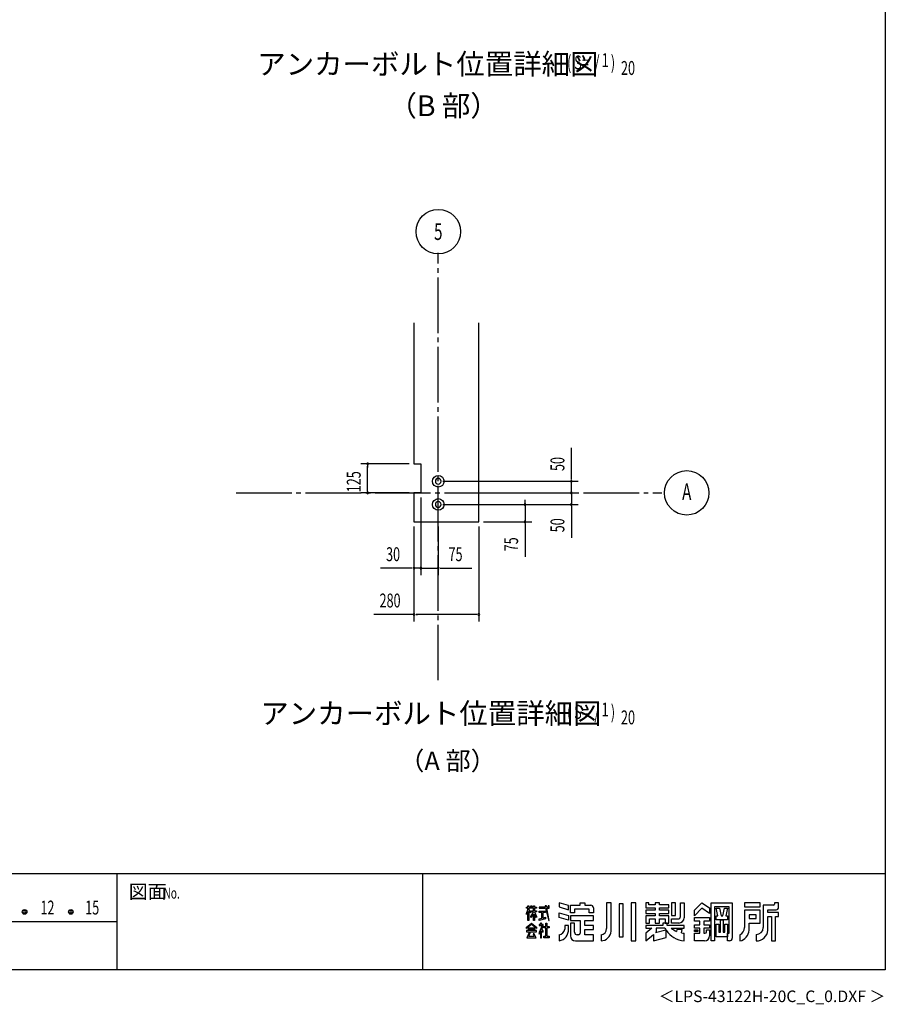
# Model space of a CAD drawing. Extents: x 1667 to 41127, y 644 to 28700.
# Drawn here: x 31783 to 41127, y 644 to 11277 of the extents above; entities that cross this region are included whole.
import ezdxf
from ezdxf.enums import TextEntityAlignment as Align

# ---------------------------------------------------------------- set-up
doc = ezdxf.new("R2010")
doc.units = 0
doc.header["$LTSCALE"] = 50
doc.header["$MEASUREMENT"] = 0
doc.linetypes.add('1PL-M', pattern=[15, 12, -1, 1, -1])
doc.layers.get('0').update_dxf_attribs({"linetype": 'CONTINUOUS'})
for name, color, linetype in [('1PL-M1', 6, '1PL-M'), ('FILENAME', 7, 'CONTINUOUS'), ('NUNOGISO', 3, 'CONTINUOUS'), ('SHITUMEI', 4, 'CONTINUOUS'), ('SUNPOU', 4, 'CONTINUOUS'), ('U2', 4, 'CONTINUOUS'), ('WAKUMOJI-01', 130, 'CONTINUOUS'), ('WAKUSEN-01', 50, 'CONTINUOUS'), ('WAKUSEN-02', 130, 'CONTINUOUS'), ('YODOROGO', 130, 'CONTINUOUS')]:
    doc.layers.add(name, color=color, linetype=linetype)
doc.styles.add('00', font='ROMANS', dxfattribs={"width": 0.666667, "bigfont": 'BIGFONT'})
doc.styles.add('180', font='SIMPLEX.shx', dxfattribs={"width": 0.67, "height": 180, "bigfont": 'BIGFONT'})
doc.styles.add('DIM', font='SIMPLEX', dxfattribs={"width": 0.75, "bigfont": 'BIGFONT'})
doc.styles.add('FILENAME', font='romans.shx', dxfattribs={"height": 125, "bigfont": 'bigfont.shx'})
doc.styles.get("Standard").update_dxf_attribs({"font": 'ROMANS', "height": 3, "bigfont": 'EXTFONT'})
doc.styles.add('WAKUMOJI', font='SIMPLEX', dxfattribs={"height": 3, "bigfont": 'BIGFONT'})
doc.styles.add('WAKUMOJI-1', font='SIMPLEX', dxfattribs={"width": 0.666667, "height": 3, "bigfont": 'BIGFONT'})

msp = doc.modelspace()

# ---------------------------------------------------------------- linework, layer by layer
at = {"linetype": 'ByBlock'}
for centre in [(36301.534, 6291.954), (36301.534, 6041.954)]:
    msp.add_circle(centre, 62.5, dxfattribs=at)
for centre, start, end in [((36301.534, 6291.954), 0, 180), ((36301.534, 6291.954), 180, 0), ((36301.534, 6041.954), 0, 180), ((36301.534, 6041.954), 180, 0)]:
    msp.add_arc(centre, 31.25, start, end, dxfattribs=at)
at = {"layer": '1PL-M1'}
for p, q in [((36301.534, 4142.967), (36301.534, 8759.159)), ((34118.97, 6166.954), (38715.036, 6166.954))]:
    msp.add_line(p, q, dxfattribs=at)
at = {"layer": 'NUNOGISO'}
for p, q in [((36039.034, 8001.951), (36039.034, 6479.454)), ((36739.034, 5854.454), (36739.034, 8001.951)), ((36039.034, 6479.454), (36114.034, 6479.454)), ((36114.034, 6479.454), (36114.034, 6166.954)), ((36114.034, 6479.454), (36114.034, 6166.954)), ((36114.034, 6479.454), (36114.034, 6166.954)), ((36114.034, 6166.954), (36039.034, 6166.954)), ((36039.034, 6166.954), (36039.034, 5854.454)), ((36039.034, 5854.454), (36739.034, 5854.454))]:
    msp.add_line(p, q, dxfattribs=at)
at = {"layer": 'SUNPOU'}
for p, q in [((37738.022, 6316.954), (37738.022, 6653.858)), ((35989.034, 6479.454), (35464.034, 6479.454)), ((35539.034, 6460.704), (35539.034, 6441.954)), ((35539.034, 6191.954), (35539.034, 6454.454)), ((36351.534, 6291.954), (37813.022, 6291.954)), ((37738.022, 6310.704), (37738.022, 6329.454)), ((37738.022, 6166.954), (37738.022, 6291.954)), ((35539.034, 6185.704), (35539.034, 6204.454)), ((37738.022, 6191.954), (37738.022, 6216.954)), ((37738.022, 6185.704), (37738.022, 6204.454)), ((35989.034, 6166.954), (35464.034, 6166.954)), ((36114.034, 6116.954), (36114.034, 5279.454)), ((36114.034, 6116.954), (36114.034, 5279.454)), ((36789.034, 6166.954), (37813.022, 6166.954)), ((36789.034, 6166.954), (37813.022, 6166.954)), ((37238.022, 6066.954), (37238.022, 6091.954)), ((37238.022, 6060.704), (37238.022, 6079.454)), ((37738.022, 6166.954), (37738.022, 6041.954)), ((37738.022, 6148.204), (37738.022, 6129.454)), ((37738.022, 6141.954), (37738.022, 6116.954)), ((36351.534, 6041.954), (37813.022, 6041.954)), ((36351.534, 6041.954), (37313.022, 6041.954)), ((37238.022, 6041.954), (37238.022, 5854.454)), ((37738.022, 6023.204), (37738.022, 6004.454)), ((37738.022, 6016.954), (37738.022, 5680.049)), ((36789.034, 5854.454), (37313.022, 5854.454)), ((36039.034, 5804.454), (36039.034, 4779.454)), ((36039.034, 5804.454), (36039.034, 5279.454)), ((36301.534, 5804.454), (36301.534, 5279.454)), ((36739.034, 5804.454), (36739.034, 4779.454)), ((37238.022, 5835.704), (37238.022, 5816.954)), ((37238.022, 5829.454), (37238.022, 5474.648)), ((36014.034, 5354.454), (35677.129, 5354.454)), ((36020.284, 5354.454), (36001.534, 5354.454)), ((36114.034, 5354.454), (36039.034, 5354.454)), ((36089.034, 5354.454), (36064.034, 5354.454)), ((36095.284, 5354.454), (36076.534, 5354.454)), ((36114.034, 5354.454), (36301.534, 5354.454)), ((36132.784, 5354.454), (36151.534, 5354.454)), ((36139.034, 5354.454), (36164.034, 5354.454)), ((36320.284, 5354.454), (36339.034, 5354.454)), ((36326.534, 5354.454), (36663.439, 5354.454)), ((36039.034, 4854.454), (35606.891, 4854.454)), ((36057.784, 4854.454), (36076.534, 4854.454)), ((36714.034, 4854.454), (36064.034, 4854.454)), ((36720.284, 4854.454), (36701.534, 4854.454))]:
    msp.add_line(p, q, dxfattribs=at)
for centre in [(36301.534, 8987.952), (38983.994, 6166.954)]:
    msp.add_circle(centre, 240, dxfattribs=at)
for centre, start, end in [((35539.034, 6479.454), 90, 270), ((35539.034, 6479.454), 270, 90), ((37738.022, 6291.954), 90, 270), ((37738.022, 6291.954), 270, 90), ((35539.034, 6166.954), 90, 270), ((35539.034, 6166.954), 270, 90), ((37738.022, 6166.954), 90, 270), ((37738.022, 6166.954), 90, 270), ((37738.022, 6166.954), 270, 90), ((37738.022, 6166.954), 270, 90), ((37238.022, 6041.954), 90, 270), ((37238.022, 6041.954), 270, 90), ((37738.022, 6041.954), 90, 270), ((37738.022, 6041.954), 270, 90), ((37238.022, 5854.454), 90, 270), ((37238.022, 5854.454), 270, 90), ((36039.034, 5354.454), 0, 180), ((36039.034, 5354.454), 180, 0), ((36114.034, 5354.454), 0, 180), ((36114.034, 5354.454), 0, 180), ((36114.034, 5354.454), 180, 0), ((36114.034, 5354.454), 180, 0), ((36301.534, 5354.454), 0, 180), ((36301.534, 5354.454), 180, 0), ((36039.034, 4854.454), 0, 180), ((36039.034, 4854.454), 180, 0), ((36739.034, 4854.454), 0, 180), ((36739.034, 4854.454), 180, 0)]:
    msp.add_arc(centre, 9.375, start, end, dxfattribs=at)
at = {"layer": 'WAKUSEN-01'}
for p, q in [((41127.5, 28700), (41127.5, 1017.5)), ((41127.5, 2052.5), (1667.5, 2052.5)), ((41127.5, 1017.5), (1667.5, 1017.5))]:
    msp.add_line(p, q, dxfattribs=at)
at = {"layer": 'WAKUSEN-02'}
for p, q in [((32835, 1017.5), (32835, 2052.5)), ((36135, 1017.5), (36135, 2052.5)), ((32835, 1535), (24810, 1535))]:
    msp.add_line(p, q, dxfattribs=at)
for centre in [(31835, 1641.25), (32335, 1641.25)]:
    msp.add_circle(centre, 25, dxfattribs=at)
for centre, start, end in [((31835, 1641.25), 0, 180), ((31835, 1641.25), 180, 0), ((32335, 1641.25), 0, 180), ((32335, 1641.25), 180, 0)]:
    msp.add_arc(centre, 12.5, start, end, dxfattribs=at)
at = {"layer": 'YODOROGO'}
for p, q in [((37269.045, 1691.75), (37269.045, 1708.25)), ((37269.045, 1708.25), (37280.045, 1708.25)), ((37280.045, 1708.25), (37280.045, 1691.75)), ((37302.045, 1691.75), (37302.045, 1708.25)), ((37302.045, 1708.25), (37313.045, 1708.25)), ((37313.045, 1708.25), (37313.045, 1691.75)), ((37329.545, 1691.75), (37329.545, 1708.25)), ((37329.545, 1708.25), (37340.545, 1708.25)), ((37340.545, 1708.25), (37340.545, 1691.75)), ((37468.117, 1708.25), (37454.367, 1708.25)), ((37454.367, 1708.25), (37458.11, 1691.75)), ((37471.31, 1691.75), (37468.117, 1708.25)), ((37500.045, 1708.25), (37489.045, 1708.25)), ((37489.045, 1708.25), (37489.045, 1691.75)), ((37500.045, 1691.75), (37500.045, 1708.25)), ((37607.545, 1741.25), (37607.545, 1694.5)), ((37706.545, 1711.776), (37607.545, 1741.25)), ((37706.545, 1665.026), (37706.545, 1711.776)), ((37728.545, 1631.25), (37728.545, 1713.75)), ((37728.545, 1713.75), (37833.045, 1713.75)), ((37833.045, 1713.75), (37833.045, 1741.25)), ((37833.045, 1741.25), (37882.545, 1741.25)), ((37882.545, 1741.25), (37882.545, 1713.75)), ((37882.545, 1713.75), (37948.545, 1713.75)), ((38168.545, 1741.25), (38119.045, 1741.25)), ((38119.045, 1741.25), (38119.045, 1460.75)), ((38168.545, 1433.25), (38168.545, 1741.25)), ((38297.795, 1727.5), (38253.795, 1727.5)), ((38253.795, 1727.5), (38253.795, 1372.75)), ((38297.795, 1372.75), (38297.795, 1727.5)), ((38432.545, 1741.25), (38383.045, 1741.25)), ((38383.045, 1741.25), (38383.045, 1328.75)), ((38432.545, 1328.75), (38432.545, 1741.25)), ((38575.545, 1741.25), (38542.545, 1741.25)), ((38542.545, 1741.25), (38542.545, 1686.25)), ((38575.545, 1719.25), (38575.545, 1741.25)), ((38644.295, 1719.25), (38575.545, 1719.25)), ((38688.295, 1741.25), (38644.295, 1741.25)), ((38644.295, 1741.25), (38644.295, 1719.25)), ((38688.295, 1719.25), (38688.295, 1741.25)), ((38790.045, 1719.25), (38688.295, 1719.25)), ((38790.045, 1686.25), (38790.045, 1719.25)), ((38820.295, 1741.25), (38820.295, 1603.75)), ((38861.545, 1741.25), (38820.295, 1741.25)), ((38861.545, 1603.75), (38861.545, 1741.25)), ((38916.545, 1592.75), (38916.545, 1741.25)), ((38916.545, 1741.25), (38955.045, 1741.25)), ((38955.045, 1741.25), (38955.045, 1576.25)), ((39067.795, 1658.75), (39147.545, 1741.25)), ((39147.545, 1741.25), (39230.045, 1686.25)), ((39249.295, 1328.75), (39249.295, 1741.25)), ((39249.295, 1741.25), (39474.795, 1741.25)), ((39474.795, 1741.25), (39474.795, 1356.25)), ((39606.795, 1741.25), (39606.795, 1697.25)), ((39777.295, 1741.25), (39606.795, 1741.25)), ((39777.295, 1697.25), (39777.295, 1741.25)), ((39920.295, 1713.75), (39810.295, 1713.75)), ((39810.295, 1713.75), (39810.295, 1471.75)), ((39975.295, 1741.25), (39931.295, 1741.25)), ((39931.295, 1741.25), (39931.295, 1724.75)), ((39975.295, 1691.75), (39975.295, 1741.25)), ((37252.545, 1680.75), (37252.545, 1691.75)), ((37252.545, 1691.75), (37269.045, 1691.75)), ((37269.045, 1680.75), (37252.545, 1680.75)), ((37252.545, 1625.769), (37269.045, 1663.588)), ((37269.045, 1647.088), (37252.545, 1614.769)), ((37252.545, 1614.769), (37252.545, 1625.769)), ((37269.045, 1663.588), (37269.045, 1680.75)), ((37269.045, 1548.75), (37269.045, 1647.088)), ((37280.045, 1691.75), (37302.045, 1691.75)), ((37329.545, 1680.75), (37280.045, 1680.75)), ((37280.045, 1680.75), (37280.045, 1665.64)), ((37280.045, 1665.64), (37296.545, 1642.185)), ((37296.545, 1631.185), (37280.045, 1649.14)), ((37280.045, 1649.14), (37280.045, 1548.75)), ((37296.545, 1642.185), (37296.545, 1631.185)), ((37302.045, 1593.593), (37329.545, 1639.41)), ((37329.545, 1617.41), (37302.045, 1582.593)), ((37307.545, 1642.813), (37307.545, 1653.813)), ((37307.545, 1653.813), (37329.545, 1653.813)), ((37329.545, 1642.813), (37307.545, 1642.813)), ((37313.045, 1691.75), (37329.545, 1691.75)), ((37329.545, 1653.813), (37329.545, 1680.75)), ((37329.545, 1639.41), (37329.545, 1642.813)), ((37329.545, 1548.75), (37329.545, 1617.41)), ((37340.545, 1691.75), (37362.545, 1691.75)), ((37362.545, 1680.75), (37340.545, 1680.75)), ((37340.545, 1680.75), (37340.545, 1653.813)), ((37340.545, 1653.813), (37362.545, 1653.813)), ((37362.545, 1642.813), (37340.545, 1642.813)), ((37340.545, 1642.813), (37340.545, 1640.641)), ((37340.545, 1640.641), (37362.545, 1593.593)), ((37362.545, 1582.593), (37340.545, 1618.641)), ((37340.545, 1618.641), (37340.545, 1548.75)), ((37362.545, 1691.75), (37362.545, 1680.75)), ((37362.545, 1653.813), (37362.545, 1642.813)), ((37458.11, 1691.75), (37390.045, 1691.75)), ((37390.045, 1691.75), (37390.045, 1680.75)), ((37390.045, 1680.75), (37460.605, 1680.75)), ((37390.045, 1634.563), (37390.045, 1648.313)), ((37390.045, 1648.313), (37459.115, 1648.313)), ((37420.455, 1634.563), (37390.045, 1634.563)), ((37420.455, 1574.135), (37420.455, 1634.563)), ((37459.115, 1634.563), (37428.705, 1634.563)), ((37428.705, 1634.563), (37428.705, 1575.609)), ((37459.115, 1648.313), (37459.115, 1634.563)), ((37460.605, 1680.75), (37494.545, 1548.75)), ((37489.045, 1691.75), (37471.31, 1691.75)), ((37500.045, 1548.75), (37473.438, 1680.75)), ((37473.438, 1680.75), (37500.045, 1680.75)), ((37500.045, 1680.75), (37500.045, 1691.75)), ((37607.545, 1694.5), (37706.545, 1665.026)), ((37607.545, 1581.75), (37607.545, 1631.25)), ((37607.545, 1631.25), (37706.545, 1601.776)), ((37706.545, 1601.776), (37706.545, 1552.276)), ((37772.545, 1631.25), (37728.545, 1631.25)), ((37976.045, 1598.25), (37728.545, 1598.25)), ((37728.545, 1598.25), (37728.545, 1548.75)), ((37932.045, 1669.75), (37772.545, 1669.75)), ((37772.545, 1669.75), (37772.545, 1631.25)), ((37932.045, 1631.25), (37932.045, 1669.75)), ((37976.045, 1631.25), (37932.045, 1631.25)), ((37976.045, 1686.25), (37976.045, 1631.25)), ((37976.045, 1548.75), (37976.045, 1598.25)), ((38542.545, 1686.25), (38644.295, 1686.25)), ((38644.295, 1658.75), (38542.545, 1658.75)), ((38542.545, 1658.75), (38542.545, 1625.75)), ((38542.545, 1625.75), (38644.295, 1625.75)), ((38644.295, 1598.25), (38542.545, 1598.25)), ((38542.545, 1598.25), (38542.545, 1521.25)), ((38644.295, 1686.25), (38644.295, 1658.75)), ((38644.295, 1625.75), (38644.295, 1598.25)), ((38688.295, 1658.75), (38688.295, 1686.25)), ((38688.295, 1686.25), (38790.045, 1686.25)), ((38790.045, 1658.75), (38688.295, 1658.75)), ((38688.295, 1598.25), (38688.295, 1625.75)), ((38688.295, 1625.75), (38790.045, 1625.75)), ((38790.045, 1598.25), (38688.295, 1598.25)), ((38790.045, 1625.75), (38790.045, 1658.75)), ((38790.045, 1521.25), (38790.045, 1598.25)), ((38820.295, 1603.75), (38861.545, 1603.75)), ((39147.545, 1680.75), (39067.795, 1598.25)), ((39067.795, 1598.25), (39067.795, 1658.75)), ((39230.045, 1625.75), (39147.545, 1680.75)), ((39230.045, 1686.25), (39230.045, 1625.75)), ((39441.795, 1697.25), (39285.045, 1697.25)), ((39285.045, 1697.25), (39285.045, 1328.75)), ((39320.795, 1598.25), (39302.92, 1680.75)), ((39302.92, 1680.75), (39335.92, 1680.75)), ((39302.92, 1554.25), (39302.92, 1598.25)), ((39302.92, 1598.25), (39320.795, 1598.25)), ((39335.92, 1680.75), (39353.795, 1598.25)), ((39353.795, 1598.25), (39373.045, 1598.25)), ((39373.045, 1598.25), (39390.92, 1680.75)), ((39390.92, 1680.75), (39423.92, 1680.75)), ((39423.92, 1680.75), (39406.045, 1598.25)), ((39406.045, 1598.25), (39423.92, 1598.25)), ((39423.92, 1598.25), (39423.92, 1554.25)), ((39441.795, 1411.25), (39441.795, 1697.25)), ((39606.795, 1697.25), (39777.295, 1697.25)), ((39777.295, 1658.75), (39606.795, 1658.75)), ((39606.795, 1658.75), (39606.795, 1471.75)), ((39733.295, 1609.25), (39656.295, 1609.25)), ((39656.295, 1609.25), (39656.295, 1570.75)), ((39733.295, 1570.75), (39733.295, 1609.25)), ((39777.295, 1521.25), (39777.295, 1658.75)), ((39859.795, 1636.75), (39859.795, 1664.25)), ((39859.795, 1664.25), (39947.795, 1664.25)), ((39975.295, 1636.75), (39859.795, 1636.75)), ((39975.295, 1592.75), (39975.295, 1636.75)), ((37252.545, 1477.403), (37307.545, 1521.25)), ((37307.545, 1504.75), (37252.545, 1460.903)), ((37280.045, 1548.75), (37269.045, 1548.75)), ((37302.045, 1582.593), (37302.045, 1593.593)), ((37307.545, 1521.25), (37362.545, 1477.403)), ((37362.545, 1460.903), (37307.545, 1504.75)), ((37340.545, 1548.75), (37329.545, 1548.75)), ((37362.545, 1593.593), (37362.545, 1582.593)), ((37390.045, 1565.25), (37420.455, 1574.135)), ((37459.115, 1567.994), (37390.045, 1548.75)), ((37390.045, 1548.75), (37390.045, 1565.25)), ((37406.545, 1504.75), (37390.045, 1504.75)), ((37390.045, 1504.75), (37390.045, 1493.75)), ((37390.045, 1493.75), (37423.2, 1493.75)), ((37423.2, 1493.75), (37390.045, 1417.45)), ((37417.545, 1521.25), (37406.545, 1521.25)), ((37406.545, 1521.25), (37406.545, 1521.25)), ((37406.545, 1521.25), (37406.545, 1504.75)), ((37417.545, 1504.75), (37417.545, 1521.25)), ((37433.57, 1504.75), (37417.545, 1504.75)), ((37428.705, 1575.609), (37459.115, 1583.757)), ((37433.57, 1488.25), (37433.57, 1504.75)), ((37459.115, 1583.757), (37459.115, 1567.994)), ((37461.911, 1485.331), (37461.911, 1521.25)), ((37461.911, 1521.25), (37472.911, 1521.25)), ((37472.911, 1521.25), (37472.911, 1485.331)), ((37494.545, 1548.75), (37500.045, 1548.75)), ((37706.545, 1552.276), (37607.545, 1581.75)), ((37668.045, 1493.75), (37668.045, 1455.25)), ((37706.545, 1493.75), (37668.045, 1493.75)), ((37706.545, 1455.25), (37706.545, 1493.75)), ((37728.545, 1548.75), (37833.045, 1548.75)), ((37772.545, 1521.25), (37728.545, 1521.25)), ((37728.545, 1521.25), (37728.545, 1383.75)), ((37772.545, 1422.25), (37772.545, 1521.25)), ((37833.045, 1548.75), (37833.045, 1411.25)), ((37882.545, 1493.75), (37882.545, 1548.75)), ((37882.545, 1548.75), (37976.045, 1548.75)), ((37976.045, 1493.75), (37882.545, 1493.75)), ((37976.045, 1449.75), (37976.045, 1493.75)), ((38542.545, 1521.25), (38581.045, 1521.25)), ((38726.795, 1493.75), (38542.545, 1493.75)), ((38542.545, 1493.75), (38542.545, 1466.25)), ((38726.795, 1493.75), (38542.545, 1493.75)), ((38542.545, 1493.75), (38542.545, 1466.25)), ((38581.045, 1565.25), (38644.295, 1565.25)), ((38581.045, 1521.25), (38581.045, 1565.25)), ((38644.295, 1565.25), (38644.295, 1521.25)), ((38644.295, 1521.25), (38688.295, 1521.25)), ((38688.295, 1521.25), (38688.295, 1565.25)), ((38688.295, 1565.25), (38751.545, 1565.25)), ((38770.795, 1521.25), (38726.795, 1521.25)), ((38726.795, 1521.25), (38726.795, 1493.75)), ((38770.795, 1521.25), (38726.795, 1521.25)), ((38726.795, 1521.25), (38726.795, 1493.75)), ((38751.545, 1565.25), (38751.545, 1521.25)), ((38751.545, 1521.25), (38790.045, 1521.25)), ((38770.795, 1493.75), (38770.795, 1521.25)), ((38770.795, 1493.75), (38770.795, 1521.25)), ((38955.045, 1493.75), (38770.795, 1493.75)), ((38955.045, 1493.75), (38770.795, 1493.75)), ((38820.295, 1521.25), (38820.295, 1565.25)), ((38820.295, 1565.25), (38889.045, 1565.25)), ((38900.045, 1521.25), (38820.295, 1521.25)), ((38955.045, 1466.25), (38955.045, 1493.75)), ((38955.045, 1466.25), (38955.045, 1493.75)), ((39067.795, 1540.5), (39067.795, 1581.75)), ((39067.795, 1581.75), (39230.045, 1581.75)), ((39125.545, 1540.5), (39067.795, 1540.5)), ((39067.795, 1466.25), (39067.795, 1502)), ((39067.795, 1502), (39125.545, 1502)), ((39125.545, 1502), (39125.545, 1540.5)), ((39230.045, 1540.5), (39169.545, 1540.5)), ((39169.545, 1540.5), (39169.545, 1502)), ((39169.545, 1502), (39230.045, 1502)), ((39230.045, 1581.75), (39230.045, 1540.5)), ((39230.045, 1502), (39230.045, 1466.25)), ((39423.92, 1554.25), (39302.92, 1554.25)), ((39302.92, 1372.75), (39302.92, 1510.25)), ((39302.92, 1510.25), (39330.42, 1510.25)), ((39330.42, 1510.25), (39330.42, 1422.25)), ((39349.67, 1422.25), (39349.67, 1554.25)), ((39349.67, 1554.25), (39377.17, 1554.25)), ((39377.17, 1554.25), (39377.17, 1422.25)), ((39396.42, 1422.25), (39396.42, 1510.25)), ((39396.42, 1510.25), (39423.92, 1510.25)), ((39423.92, 1510.25), (39423.92, 1372.75)), ((39656.295, 1570.75), (39733.295, 1570.75)), ((39656.295, 1444.25), (39656.295, 1521.25)), ((39656.295, 1521.25), (39777.295, 1521.25)), ((39859.795, 1444.25), (39859.795, 1592.75)), ((39859.795, 1592.75), (39898.295, 1592.75)), ((39898.295, 1592.75), (39898.295, 1328.75)), ((39942.295, 1328.75), (39942.295, 1592.75)), ((39942.295, 1592.75), (39975.295, 1592.75)), ((37252.545, 1460.903), (37252.545, 1477.403)), ((37362.545, 1439.268), (37252.545, 1439.268)), ((37252.545, 1439.268), (37252.545, 1425.518)), ((37252.545, 1425.518), (37284.793, 1425.518)), ((37284.793, 1425.518), (37258.045, 1361.75)), ((37274.545, 1469.703), (37340.545, 1469.703)), ((37274.545, 1453.203), (37274.545, 1469.703)), ((37340.545, 1453.203), (37274.545, 1453.203)), ((37278.631, 1375.5), (37298.543, 1425.518)), ((37298.543, 1425.518), (37362.545, 1425.518)), ((37337.425, 1403.333), (37326.425, 1403.333)), ((37326.425, 1403.333), (37338.105, 1375.5)), ((37357.045, 1361.75), (37337.425, 1403.333)), ((37340.545, 1469.703), (37340.545, 1453.203)), ((37362.545, 1477.403), (37362.545, 1460.903)), ((37362.545, 1425.518), (37362.545, 1439.268)), ((37390.045, 1400.95), (37406.545, 1433.426)), ((37390.045, 1417.45), (37390.045, 1400.95)), ((37406.545, 1433.426), (37406.545, 1361.75)), ((37417.545, 1361.75), (37417.545, 1437.023)), ((37417.545, 1437.023), (37434.045, 1421.818)), ((37419.254, 1454.494), (37433.57, 1488.25)), ((37434.045, 1435.568), (37419.254, 1454.494)), ((37434.045, 1421.818), (37434.045, 1435.568)), ((37439.911, 1468.831), (37439.911, 1485.331)), ((37439.911, 1485.331), (37461.911, 1485.331)), ((37461.911, 1468.831), (37439.911, 1468.831)), ((37461.911, 1378.25), (37461.911, 1468.831)), ((37472.911, 1485.331), (37500.045, 1485.331)), ((37500.045, 1468.831), (37472.911, 1468.831)), ((37472.911, 1468.831), (37472.911, 1378.25)), ((37500.045, 1485.331), (37500.045, 1468.831)), ((37607.545, 1394.75), (37607.545, 1328.75)), ((37816.545, 1394.75), (37800.045, 1394.75)), ((37882.545, 1394.75), (37882.545, 1449.75)), ((37882.545, 1449.75), (37976.045, 1449.75)), ((37976.045, 1394.75), (37882.545, 1394.75)), ((37976.045, 1328.75), (37976.045, 1394.75)), ((38058.545, 1394.75), (38058.545, 1328.75)), ((38542.545, 1466.25), (38608.092, 1466.25)), ((38608.092, 1466.25), (38542.545, 1411.25)), ((38542.545, 1466.25), (38608.092, 1466.25)), ((38608.092, 1466.25), (38542.545, 1411.25)), ((38542.545, 1411.25), (38542.545, 1328.75)), ((38542.545, 1411.25), (38542.545, 1328.75)), ((38542.545, 1328.75), (38625.045, 1397.976)), ((38542.545, 1328.75), (38625.045, 1397.976)), ((38625.045, 1397.976), (38625.045, 1328.75)), ((38625.045, 1397.976), (38625.045, 1328.75)), ((38648.287, 1417.477), (38759.919, 1447.389)), ((38652.545, 1421.051), (38648.287, 1417.477)), ((38652.545, 1466.25), (38652.545, 1421.051)), ((38748.795, 1466.25), (38652.545, 1466.25)), ((38762.545, 1365.593), (38762.545, 1443.412)), ((38762.545, 1365.593), (38762.545, 1443.412)), ((38817.545, 1466.25), (38955.045, 1466.25)), ((38817.545, 1466.25), (38955.045, 1466.25)), ((38878.045, 1449.75), (38872.545, 1430.722)), ((38878.045, 1449.75), (38872.545, 1430.722)), ((38935.795, 1449.75), (38878.045, 1449.75)), ((38935.795, 1449.75), (38878.045, 1449.75)), ((38927.545, 1414.047), (38935.795, 1449.75)), ((38927.545, 1414.047), (38935.795, 1449.75)), ((38955.045, 1328.75), (38955.045, 1411.25)), ((38955.045, 1328.75), (38955.045, 1411.25)), ((39125.545, 1466.25), (39067.795, 1466.25)), ((39067.795, 1429.125), (39067.795, 1448.375)), ((39067.795, 1448.375), (39103.545, 1448.375)), ((39103.545, 1429.125), (39067.795, 1429.125)), ((39067.795, 1328.75), (39067.795, 1411.25)), ((39067.795, 1411.25), (39125.545, 1411.25)), ((39070.545, 1431.875), (39070.545, 1445.625)), ((39070.545, 1445.625), (39100.795, 1445.625)), ((39100.795, 1431.875), (39070.545, 1431.875)), ((39073.295, 1434.625), (39073.295, 1442.875)), ((39073.295, 1442.875), (39098.045, 1442.875)), ((39098.045, 1434.625), (39073.295, 1434.625)), ((39076.045, 1437.375), (39076.045, 1440.125)), ((39076.045, 1440.125), (39095.295, 1440.125)), ((39095.295, 1437.375), (39076.045, 1437.375)), ((39095.295, 1440.125), (39095.295, 1437.375)), ((39098.045, 1442.875), (39098.045, 1434.625)), ((39100.795, 1445.625), (39100.795, 1431.875)), ((39103.545, 1448.375), (39103.545, 1429.125)), ((39125.545, 1411.25), (39125.545, 1466.25)), ((39230.045, 1466.25), (39169.545, 1466.25)), ((39169.545, 1466.25), (39169.545, 1411.25)), ((39169.545, 1411.25), (39180.545, 1411.25)), ((39197.045, 1427.75), (39197.045, 1447)), ((39197.045, 1447), (39230.045, 1447)), ((39230.045, 1447), (39230.045, 1383.75)), ((39330.42, 1422.25), (39349.67, 1422.25)), ((39377.17, 1422.25), (39396.42, 1422.25)), ((39423.92, 1328.75), (39423.92, 1411.25)), ((39423.92, 1411.25), (39441.795, 1411.25)), ((39557.295, 1394.75), (39557.295, 1328.75)), ((39733.295, 1397.5), (39733.295, 1328.75)), ((37258.045, 1361.75), (37357.045, 1361.75)), ((37338.105, 1375.5), (37278.631, 1375.5)), ((37406.545, 1361.75), (37417.545, 1361.75)), ((37439.911, 1361.75), (37439.911, 1378.25)), ((37439.911, 1378.25), (37461.911, 1378.25)), ((37500.045, 1361.75), (37439.911, 1361.75)), ((37472.911, 1378.25), (37500.045, 1378.25)), ((37500.045, 1378.25), (37500.045, 1361.75)), ((37783.545, 1328.75), (37976.045, 1328.75)), ((38253.795, 1372.75), (38297.795, 1372.75)), ((38383.045, 1328.75), (38432.545, 1328.75)), ((38625.045, 1328.75), (38762.545, 1365.593)), ((38625.045, 1328.75), (38762.545, 1365.593)), ((39175.045, 1328.75), (39067.795, 1328.75)), ((39285.045, 1328.75), (39249.295, 1328.75)), ((39423.92, 1372.75), (39302.92, 1372.75)), ((39447.295, 1328.75), (39423.92, 1328.75)), ((39898.295, 1328.75), (39942.295, 1328.75))]:
    msp.add_line(p, q, dxfattribs=at)
for centre, radius, start, end in [((37948.545, 1686.25), 27.5, 0, 90), ((39920.295, 1724.75), 11, 270, 0), ((39947.795, 1691.75), 27.5, 270, 0), ((38889.045, 1592.75), 27.5, 270, 360), ((38900.045, 1576.25), 55, 270, 360), ((37592.525, 1470.271), 77, 281.2490583, 348.7509417), ((37585.776, 1447.776), 121, 280.3644313, 3.5414837), ((37783.545, 1383.75), 55, 180, 270), ((37800.045, 1422.25), 27.5, 180, 270), ((37816.545, 1411.25), 16.5, 270, 0), ((38053.944, 1459.697), 65.11, 274.0524416, 0.9266642), ((38055.508, 1442.092), 113.383, 271.5351211, 355.5272775), ((38980.306, 1590.079), 262.547, 208.1411442, 212.9210361), ((38980.306, 1590.079), 262.547, 213.9611168, 264.4787207), ((38980.306, 1590.079), 262.547, 213.9611168, 264.4787207), ((38963.608, 1632.031), 220.947, 228.6181455, 245.6602892), ((38963.608, 1632.031), 220.947, 228.6181455, 245.6602892), ((38963.608, 1632.031), 220.947, 260.606293, 267.7790356), ((38963.608, 1632.031), 220.947, 260.606293, 267.7790356), ((39175.045, 1383.75), 55, 270, 0), ((39180.545, 1427.75), 16.5, 270, 360), ((39520.251, 1472.975), 86.553, 295.3405244, 359.189023), ((39533.861, 1449.015), 122.527, 281.026275, 357.7711358), ((39734.611, 1473.187), 75.698, 269.0041021, 358.9126446), ((39736.259, 1452.528), 123.814, 268.628491, 356.1663846), ((39447.295, 1356.25), 27.5, 270, 360)]:
    msp.add_arc(centre, radius, start, end, dxfattribs=at)

# ---------------------------------------------------------------- texts
at = {"layer": 'FILENAME', "style": 'FILENAME'}
msp.add_text('＜LPS-43122H-20C_C_0.DXF ＞', height=125, dxfattribs=at).set_placement((41127.5, 667.5), align=Align.RIGHT)
at = {"layer": 'SHITUMEI', "style": '180'}
for s, height, p in [('アンカーボルト位置詳細図', 225, (34380.356, 3672.63)), ('（A 部）', 200, (35879.287, 3173.073))]:
    msp.add_text(s, height=height, dxfattribs=at).set_placement(p)
at = {"layer": 'SHITUMEI', "style": 'DIM', "width": 0.666667}
for s, p in [('12', (32157.937, 1613.628)), ('15', (32641.353, 1613.628))]:
    msp.add_text(s, height=150, dxfattribs=at).set_placement(p, align=Align.RIGHT)
at = {"layer": 'SUNPOU', "style": '00'}
for s, width, p in [('( S=  /    )', 0.67, (37691.511, 10739.508)), ('1', 0.67, (38065.232, 10765.008)), ('30', 0.666667, (35737.843, 5429.454)), ('75', 0.666667, (36412.248, 5429.454)), ('280', 0.666667, (35667.605, 4929.454)), ('( S=  /    )', 0.67, (37691.279, 3726.331)), ('1', 0.67, (38065, 3751.831))]:
    msp.add_text(s, height=150, dxfattribs=dict(at, width=width)).set_placement(p)
at = {"layer": 'SUNPOU', "width": 0.67}
for p in [(38273.761, 10680.206), (38273.529, 3667.029)]:
    msp.add_text('20', height=150, dxfattribs=at).set_placement(p)
at = {"layer": 'SUNPOU', "style": '00', "width": 0.666667}
msp.add_text('5', height=180, dxfattribs=at).set_placement((36301.534, 8987.952), align=Align.MIDDLE_CENTER)
for s, p in [('50', (37663.022, 6402.668)), ('125', (35464.034, 6173.204)), ('50', (37663.022, 5740.763)), ('75', (37163.022, 5535.362))]:
    msp.add_text(s, height=150, rotation=90, dxfattribs=at).set_placement(p)
msp.add_text('A', height=180, dxfattribs=at).set_placement((38983.994, 6156.87), align=Align.MIDDLE)
at = {"layer": 'U2'}
for s, p in [('アンカーボルト位置詳細図', (34347.203, 10685.297)), ('（B 部）', (35763.776, 10235.046))]:
    msp.add_text(s, height=225, dxfattribs=at).set_placement(p)
at = {"layer": 'WAKUMOJI-01', "style": 'WAKUMOJI'}
msp.add_text('図面', height=150, dxfattribs=at).set_placement((32960, 1785))
at = {"layer": 'WAKUMOJI-01', "style": 'WAKUMOJI-1', "width": 0.67}
msp.add_text('No.', height=120, dxfattribs=at).set_placement((33334.677, 1785.065))

doc.saveas('drawing.dxf')
